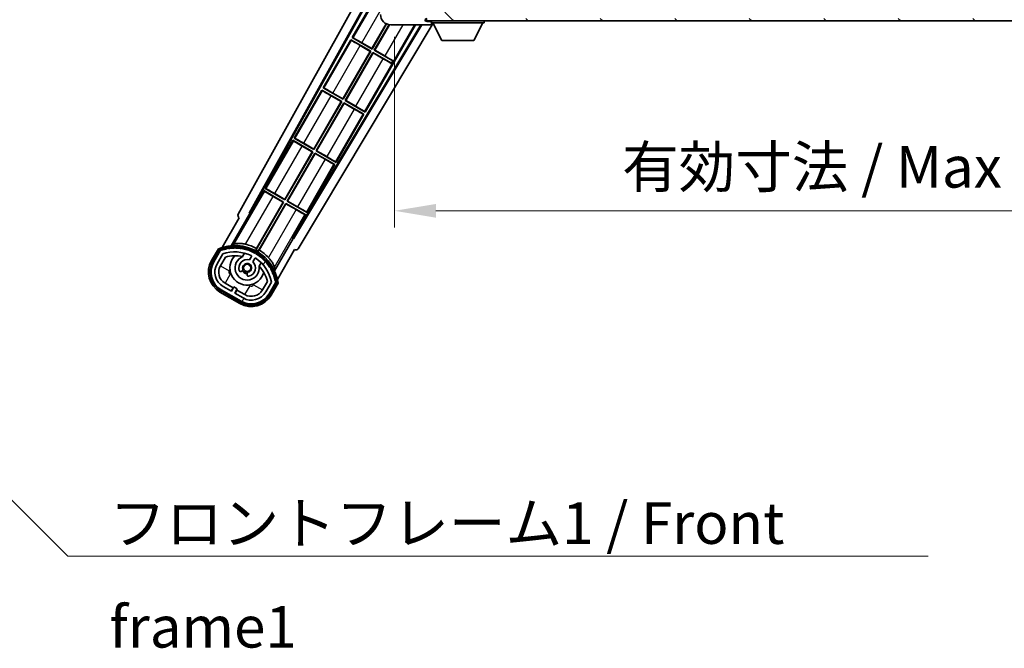
# Model space of a CAD drawing. Units: millimetres. Extents: x 0 to 13364, y -1 to 1826.
# Drawn here: x 3656 to 4041, y 1056 to 1303 of the extents above; entities that cross this region are included whole.
import ezdxf

# ---------------------------------------------------------------- set-up
doc = ezdxf.new("R2010")
doc.units = ezdxf.units.MM
for name, color, linetype, lineweight in [('Dimension (ISO)', 7, 'Continuous', 18), ('Dimension (ISO) @ 1', 7, 'Continuous', 18), ('Symbol (ISO)', 7, 'Continuous', 18), ('Symbol (ISO) @ 1', 7, 'Continuous', 18), ('Visible (ISO)', 7, 'Continuous', 35), ('Visible Narrow (ISO)', 7, 'Continuous', 25)]:
    doc.layers.add(name, color=color, linetype=linetype, lineweight=lineweight)
doc.layers.add('Hatch (ISO)', color=1, linetype='Continuous', lineweight=18, true_color=0xff0000)
doc.styles.add('Note Text (TK)', font='MS PGothic.ttf')
doc.dimstyles.new('Default - Method 1b (TK)', dxfattribs={"dimscale": 6, "dimtxt": 2.5, "dimasz": 2.5, "dimexe": 1, "dimexo": 1.5, "dimgap": 1, "dimtad": 1, "dimtoh": 1, "dimrnd": 1e-08, "dimdsep": 46, "dimtxsty": 'Note Text (TK)', "dimcen": 0.09, "dimdle": 5, "dimclrd": 100, "dimclre": 100, "dimclrt": 7, "dimadec": 1, "dimazin": 1, "dimtfac": 1, "dimtmove": 0, "dimatfit": 3, "dimfxl": 0, "dimtolj": 1, "dimlwd": -1, "dimlwe": -1, "dimarcsym": 0})
doc.dimstyles.new('Default - Method 1b (TK)$7', dxfattribs={"dimscale": 6, "dimtxt": 2.5, "dimasz": 2.5, "dimexe": 1, "dimexo": 1.5, "dimgap": 1, "dimtad": 1, "dimtoh": 1, "dimrnd": 1e-08, "dimdsep": 46, "dimtxsty": 'Note Text (TK)', "dimcen": 0.09, "dimdle": 5, "dimclrd": 256, "dimclre": 100, "dimclrt": 7, "dimadec": 1, "dimazin": 1, "dimtfac": 1, "dimtmove": 0, "dimatfit": 3, "dimfxl": 0, "dimtolj": 1, "dimlwd": -1, "dimlwe": -1, "dimarcsym": 0})
pattern_1 = [(135.0002, (2261.54, -52.518), (-14.59286, -14.59297), [])]

# ---------------------------------------------------------------- blocks, each defined once
blk = doc.blocks.new('*D106')
at = {"layer": 'Defpoints', "color": 0, "transparency": 16777216}
for p in [(3802.39, 1305.53), (4227.39, 1305.63), (4227.39, 1227.63)]:
    blk.add_point(p, dxfattribs=at)
at = {"layer": 'Dimension (ISO)', "color": 100, "transparency": 16777216}
for p, q in [((3802.39, 1295.78), (3802.39, 1221.13)), ((4227.39, 1295.88), (4227.39, 1221.13)), ((3818.64, 1227.63), (4211.14, 1227.63))]:
    blk.add_line(p, q, dxfattribs=at)
for points in [[(3818.64, 1230.33), (3818.64, 1224.92), (3802.39, 1227.63)], [(4211.14, 1230.33), (4211.14, 1224.92), (4227.39, 1227.63)]]:
    blk.add_solid(points, dxfattribs=at)
at = {"layer": 'Dimension (ISO)', "color": 7, "transparency": 16777216, "insert": (3891.54, 1244.84), "char_height": 16.25, "attachment_point": 4, "style": 'Note Text (TK)'}
blk.add_mtext('\\A1;\\fＭＳ Ｐゴシック|b0|i0;\\H16.2500;有効寸法 / Max dim. 425', dxfattribs=at)

msp = doc.modelspace()

# ---------------------------------------------------------------- hatches: boundary and pattern name
at = {"layer": 'Hatch (ISO)'}
h = msp.add_hatch(dxfattribs=at)
h.set_pattern_fill('ANSI31', color=256, scale=165.1, angle=90.00021, style=0)
h.set_pattern_definition(pattern_1)
edge = h.paths.add_edge_path()
edge.add_ellipse((3804.1946, 1308.2252), major_axis=(0.3, 0), ratio=1, start_angle=0, end_angle=90)
edge.add_line((3804.1946, 1308.5252), (3802.7946, 1308.5252))
edge.add_ellipse((3802.7946, 1308.2252), major_axis=(0, 0.3), ratio=1, start_angle=0, end_angle=90)
edge.add_line((3802.4946, 1308.2252), (3802.4946, 1305.5252))
edge.add_line((3802.4946, 1305.5252), (3802.3946, 1305.5252))
edge.add_line((3802.3946, 1305.5252), (3800.3946, 1305.5252))
edge.add_line((3800.3946, 1305.5252), (3800.2946, 1305.5252))
edge.add_line((3800.2946, 1305.5252), (3800.2946, 1308.2252))
edge.add_ellipse((3799.9946, 1308.2252), major_axis=(0.3, 0), ratio=1, start_angle=0, end_angle=90)
edge.add_line((3799.9946, 1308.5252), (3797.8946, 1308.5252))
edge.add_ellipse((3797.8946, 1307.5252), major_axis=(0, 1), ratio=1, start_angle=0, end_angle=90)
edge.add_line((3796.8946, 1307.5252), (3796.8946, 1304.5252))
edge.add_ellipse((3800.8946, 1304.5252), major_axis=(-4, 0), ratio=1, start_angle=0, end_angle=90)
edge.add_line((3800.8946, 1300.5252), (3816.5946, 1300.5252))
edge.add_ellipse((3816.5946, 1300.8252), major_axis=(0, -0.3), ratio=1, start_angle=0, end_angle=90)
edge.add_line((3816.8946, 1300.8252), (3816.8946, 1301.2752))
edge.add_ellipse((3816.3946, 1301.2752), major_axis=(0.5, 0), ratio=1, start_angle=0, end_angle=90)
edge.add_line((3816.3946, 1301.7752), (3815.0196, 1301.7752))
edge.add_ellipse((3815.0196, 1302.4002), major_axis=(0, -0.625), ratio=1, start_angle=191.536959, end_angle=360, ccw=False)
edge.add_ellipse((3815.0196, 1302.4002), major_axis=(-0.125, 0.6124), ratio=1, start_angle=348.463041, end_angle=360, ccw=False)
edge.add_line((3815.0196, 1303.0252), (3826.5946, 1303.0252))
edge.add_ellipse((3826.5946, 1303.3252), major_axis=(0, -0.3), ratio=1, start_angle=0, end_angle=90)
edge.add_line((3826.8946, 1303.3252), (3826.8946, 1305.2252))
edge.add_ellipse((3826.5946, 1305.2252), major_axis=(0.3, 0), ratio=1, start_angle=0, end_angle=90)
edge.add_line((3826.5946, 1305.5252), (3817.8946, 1305.5252))
edge.add_line((3817.8946, 1305.5252), (3817.8946, 1305.3252))
edge.add_line((3817.8946, 1305.3252), (3815.8946, 1305.3252))
edge.add_line((3815.8946, 1305.3252), (3815.8946, 1305.5252))
edge.add_line((3815.8946, 1305.5252), (3812.1946, 1305.5252))
edge.add_ellipse((3812.1946, 1305.2252), major_axis=(0, 0.3), ratio=1, start_angle=0, end_angle=90)
edge.add_line((3811.8946, 1305.2252), (3811.8946, 1303.0252))
edge.add_line((3811.8946, 1303.0252), (3806.4946, 1303.0252))
edge.add_line((3806.4946, 1303.0252), (3806.4946, 1305.2252))
edge.add_ellipse((3806.1946, 1305.2252), major_axis=(0.3, 0), ratio=1, start_angle=0, end_angle=90)
edge.add_line((3806.1946, 1305.5252), (3804.4946, 1305.5252))
edge.add_line((3804.4946, 1305.5252), (3804.4946, 1308.2252))
h = msp.add_hatch(dxfattribs=at)
h.set_pattern_fill('ANSI31', color=256, scale=165.1, angle=90.00021, style=0)
h.set_pattern_definition(pattern_1)
edge = h.paths.add_edge_path()
edge.add_line((4229.3946, 1307.7752), (4234.3946, 1307.7752))
edge.add_ellipse((4234.3946, 1307.2752), major_axis=(0, 0.5), ratio=1, start_angle=270, end_angle=360, ccw=False)
edge.add_line((4234.8946, 1307.2752), (4234.8946, 1303.5252))
edge.add_ellipse((4234.3946, 1303.5252), major_axis=(0.5, 0), ratio=1, start_angle=270, end_angle=360, ccw=False)
edge.add_line((4234.3946, 1303.0252), (4233.8946, 1303.0252))
edge.add_line((4233.8946, 1303.0252), (4227.2946, 1303.0252))
edge.add_line((4227.2946, 1303.0252), (4220.7946, 1303.0252))
edge.add_line((4220.7946, 1303.0252), (4214.8946, 1303.0252))
edge.add_line((4214.8946, 1303.0252), (3826.5946, 1303.0252))
edge.add_line((3826.5946, 1303.0252), (3815.0196, 1303.0252))
edge.add_line((3815.0196, 1303.0252), (3814.8946, 1303.0252))
edge.add_line((3814.8946, 1303.0252), (3814.8946, 1303.0126))
edge.add_line((3814.8946, 1303.0126), (3814.8946, 1302.0252))
edge.add_line((3814.8946, 1302.0252), (4234.3946, 1302.0252))
edge.add_ellipse((4234.3946, 1303.5252), major_axis=(0, -1.5), ratio=1, start_angle=0, end_angle=90)
edge.add_line((4235.8946, 1303.5252), (4235.8946, 1307.2752))
edge.add_ellipse((4234.3946, 1307.2752), major_axis=(1.5, 0), ratio=1, start_angle=0, end_angle=90)
edge.add_line((4234.3946, 1308.7752), (4229.3946, 1308.7752))
edge.add_line((4229.3946, 1308.7752), (4229.3946, 1307.7752))
h = msp.add_hatch(dxfattribs=at)
h.set_pattern_fill('ANSI31', color=256, scale=165.1, angle=14.999978, style=0)
h.set_pattern_definition([(60, (2261.54, -52.518), (-17.8726, 10.31876), [])])
edge = h.paths.add_edge_path()
edge.add_ellipse((3734.4055, 1212.0708), major_axis=(0.2167, 0.0771), ratio=1, start_angle=0, end_angle=138.033033)
edge.add_line((3734.1928, 1212.1583), (3731.5693, 1207.6143))
edge.add_ellipse((3738.4975, 1203.6143), major_axis=(-6.9282, 4), ratio=1, start_angle=0, end_angle=90)
edge.add_line((3734.4975, 1196.6861), (3742.2917, 1192.1861))
edge.add_ellipse((3746.2917, 1199.1143), major_axis=(-4, -6.9282), ratio=1, start_angle=0, end_angle=90)
edge.add_line((3753.2199, 1195.1143), (3755.8434, 1199.6583))
edge.add_ellipse((3755.6612, 1199.7987), major_axis=(0.1822, -0.1404), ratio=1, start_angle=0, end_angle=138.033033)
edge.add_ellipse((3739.8846, 1197.0169), major_axis=(15.7351, 3.0081), ratio=1, start_angle=0, end_angle=8.354789)
edge.add_ellipse((3754.9385, 1202.4961), major_axis=(0.0771, -0.2167), ratio=1, start_angle=0, end_angle=180.822606)
edge.add_ellipse((3739.8846, 1197.0169), major_axis=(14.9737, 5.6947), ratio=1, start_angle=0, end_angle=8.354789)
edge.add_ellipse((3753.7583, 1205.0269), major_axis=(0.1136, -0.2), ratio=1, start_angle=0, end_angle=180.822606)
edge.add_ellipse((3739.8846, 1197.0169), major_axis=(13.7573, 8.2084), ratio=1, start_angle=0, end_angle=8.354789)
edge.add_ellipse((3752.1566, 1207.3144), major_axis=(0.1466, -0.1772), ratio=1, start_angle=0, end_angle=180.822606)
edge.add_ellipse((3739.8846, 1197.0169), major_axis=(12.1229, 10.4726), ratio=1, start_angle=0, end_angle=8.354789)
edge.add_ellipse((3750.1821, 1209.2889), major_axis=(0.1751, -0.1491), ratio=1, start_angle=0, end_angle=180.822606)
edge.add_ellipse((3739.8846, 1197.0169), major_axis=(10.1202, 12.4186), ratio=1, start_angle=0, end_angle=8.354789)
edge.add_ellipse((3747.8946, 1210.8906), major_axis=(0.1984, -0.1164), ratio=1, start_angle=0, end_angle=180.822606)
edge.add_ellipse((3739.8846, 1197.0169), major_axis=(7.81, 13.9873), ratio=1, start_angle=0, end_angle=8.354789)
edge.add_ellipse((3745.3638, 1212.0708), major_axis=(0.2156, -0.0802), ratio=1, start_angle=0, end_angle=180.822606)
edge.add_ellipse((3739.8846, 1197.0169), major_axis=(5.2625, 15.131), ratio=1, start_angle=0, end_angle=8.354789)
edge.add_ellipse((3742.6665, 1212.7935), major_axis=(0.2262, -0.0416), ratio=1, start_angle=0, end_angle=180.822606)
edge.add_ellipse((3739.8846, 1197.0169), major_axis=(2.5551, 15.8149), ratio=1, start_angle=0, end_angle=8.354789)
edge.add_ellipse((3739.8846, 1213.0369), major_axis=(0.23, -0.0017), ratio=1, start_angle=0, end_angle=180.822606)
edge.add_ellipse((3739.8846, 1197.0169), major_axis=(-0.23, 16.0183), ratio=1, start_angle=0, end_angle=8.354789)
edge.add_ellipse((3737.1028, 1212.7935), major_axis=(0.2268, 0.0383), ratio=1, start_angle=0, end_angle=180.822606)
edge.add_ellipse((3739.8846, 1197.0169), major_axis=(-3.0081, 15.7351), ratio=1, start_angle=0, end_angle=8.354789)
edge = h.paths.add_edge_path(flags=0)
edge.add_line((3754.1498, 1199.725), (3751.9209, 1195.8643))
edge.add_ellipse((3746.2917, 1199.1143), major_axis=(5.6292, -3.25), ratio=1, start_angle=270, end_angle=360, ccw=False)
edge.add_line((3743.0417, 1193.4852), (3739.7941, 1195.3602))
edge.add_line((3739.7941, 1195.3602), (3740.7941, 1197.0922))
edge.add_line((3740.7941, 1197.0922), (3739.4951, 1197.8422))
edge.add_line((3739.4951, 1197.8422), (3738.4951, 1196.1102))
edge.add_line((3738.4951, 1196.1102), (3735.2475, 1197.9852))
edge.add_ellipse((3738.4975, 1203.6143), major_axis=(-3.25, -5.6292), ratio=1, start_angle=270, end_angle=360, ccw=False)
edge.add_line((3732.8683, 1206.8643), (3735.0973, 1210.725))
edge.add_ellipse((3739.8846, 1197.0169), major_axis=(-4.7873, 13.7081), ratio=1, start_angle=314.767469, end_angle=360, ccw=False)
edge.add_ellipse((3746.136, 1209.8447), major_axis=(0.1095, 0.2247), ratio=1, start_angle=265.981585, end_angle=360, ccw=False)
edge.add_line((3746.3526, 1209.7197), (3745.5762, 1208.3751))
edge.add_ellipse((3744.6446, 1205.2615), major_axis=(0.9316, 3.1136), ratio=1, start_angle=0, end_angle=126.181955)
edge.add_ellipse((3742.0527, 1204.3424), major_axis=(-0.4712, -0.1671), ratio=1, start_angle=0, end_angle=100.475682)
edge.add_line((3742.3027, 1203.9094), (3742.7448, 1204.1646))
edge.add_ellipse((3742.4948, 1204.5976), major_axis=(0.25, -0.433), ratio=1, start_angle=0, end_angle=77.160412)
edge.add_ellipse((3744.6446, 1205.2615), major_axis=(-1.6721, -0.5163), ratio=1, start_angle=85.679177, end_angle=360, ccw=False)
edge.add_ellipse((3745.1446, 1203.0677), major_axis=(-0.1111, 0.4875), ratio=1, start_angle=0, end_angle=77.160412)
edge.add_line((3744.6446, 1203.0677), (3744.6446, 1202.5573))
edge.add_ellipse((3745.1446, 1202.5573), major_axis=(-0.5, 0), ratio=1, start_angle=0, end_angle=100.475682)
edge.add_ellipse((3744.6446, 1205.2615), major_axis=(0.5909, -3.1958), ratio=1, start_angle=0, end_angle=126.181955)
edge.add_line((3746.8753, 1207.6251), (3747.6516, 1208.9697))
edge.add_ellipse((3747.8681, 1208.8447), major_axis=(-0.2165, 0.125), ratio=1, start_angle=265.981585, end_angle=360, ccw=False)
edge.add_ellipse((3739.8846, 1197.0169), major_axis=(8.1233, 12.035), ratio=1, start_angle=314.767469, end_angle=360, ccw=False)

# ---------------------------------------------------------------- linework, layer by layer
at = {"layer": 'Visible (ISO)'}
for p, q in [((3741.1797, 1226.2916), (3796.8946, 1326.4793)), ((3745.436, 1226.7439), (3796.8946, 1319.2778)), ((3745.8501, 1226.8584), (3796.8946, 1318.6478)), ((3796.6674, 1314.3675), (3785.7924, 1295.5315)), ((3812.7142, 1300.5252), (3762.7454, 1217.1039)), ((3813.0712, 1300.5252), (3762.8532, 1216.688)), ((3817.5035, 1301.1136), (3764.5897, 1212.7758)), ((3790.8719, 1266.3294), (3810.6148, 1300.5252)), ((3793.5387, 1291.2103), (3799.1483, 1300.9265)), ((3799.2675, 1300.8711), (3793.5866, 1291.0315)), ((3794.4526, 1290.5315), (3800.2525, 1300.5771)), ((3800.392, 1300.5569), (3794.6315, 1290.5794)), ((3800.8946, 1300.5252), (3816.5946, 1300.5252)), ((3814.8946, 1303.0252), (3814.8946, 1302.0252)), ((3814.8946, 1302.0252), (4234.3946, 1302.0252)), ((3816.3946, 1301.7752), (3815.0196, 1301.7752)), ((3816.6446, 1301.7752), (3816.3946, 1301.7752)), ((3816.6446, 1300.5252), (3816.5946, 1300.5252)), ((3816.8775, 1300.7252), (3816.8896, 1300.7252)), ((3816.8946, 1302.0252), (3816.8946, 1301.3252)), ((3816.8946, 1301.2752), (3816.8946, 1301.3252)), ((3816.8946, 1301.3252), (3837.4946, 1301.3252)), ((3816.8946, 1300.8252), (3816.8946, 1301.2752)), ((3816.8946, 1300.8252), (3816.8946, 1300.7752)), ((3820.9446, 1294.4252), (3817.3946, 1301.3252)), ((3833.4446, 1294.4252), (3836.9946, 1301.3252)), ((3837.4946, 1302.0252), (3837.4946, 1301.3252)), ((3785.2924, 1294.6654), (3774.4174, 1275.8294)), ((3785.2924, 1294.6654), (3793.0866, 1290.1654)), ((3785.5504, 1294.4389), (3785.2924, 1294.6654)), ((3785.7924, 1295.5315), (3786.1176, 1295.4213)), ((3793.5866, 1291.0315), (3785.7924, 1295.5315)), ((3792.9078, 1290.1175), (3788.9694, 1292.3913)), ((3789.6004, 1293.4841), (3793.5387, 1291.2103)), ((3820.9446, 1294.4252), (3833.4446, 1294.4252)), ((3782.1637, 1271.5082), (3792.9078, 1290.1175)), ((3793.0866, 1290.1654), (3782.2116, 1271.3294)), ((3783.0776, 1270.8294), (3793.9526, 1289.6654)), ((3794.0005, 1289.4866), (3783.2565, 1270.8773)), ((3792.9078, 1290.1175), (3793.0866, 1290.1654)), ((3793.5387, 1291.2103), (3793.5866, 1291.0315)), ((3793.9526, 1289.6654), (3801.1786, 1285.4935)), ((3794.0005, 1289.4866), (3793.9526, 1289.6654)), ((3797.9389, 1287.2128), (3794.0005, 1289.4866)), ((3794.6315, 1290.5794), (3794.4526, 1290.5315)), ((3801.6786, 1286.3595), (3794.4526, 1290.5315)), ((3794.6315, 1290.5794), (3798.5698, 1288.3056)), ((3801.1341, 1285.4164), (3801.1786, 1285.4935)), ((3801.1786, 1285.4935), (3801.6786, 1286.3595)), ((3801.7231, 1286.4367), (3801.6786, 1286.3595)), ((3773.9174, 1274.9634), (3763.0424, 1256.1273)), ((3773.9174, 1274.9634), (3781.7116, 1270.4634)), ((3774.1754, 1274.7368), (3773.9174, 1274.9634)), ((3774.4174, 1275.8294), (3774.7426, 1275.7192)), ((3782.2116, 1271.3294), (3774.4174, 1275.8294)), ((3778.2254, 1273.782), (3782.1637, 1271.5082)), ((3770.7887, 1251.8061), (3781.5328, 1270.4154)), ((3781.7116, 1270.4634), (3770.8366, 1251.6273)), ((3771.7026, 1251.1273), (3782.5776, 1269.9634)), ((3782.6255, 1269.7845), (3771.8815, 1251.1752)), ((3781.5328, 1270.4154), (3777.5944, 1272.6892)), ((3781.5328, 1270.4154), (3781.7116, 1270.4634)), ((3782.1637, 1271.5082), (3782.2116, 1271.3294)), ((3782.5776, 1269.9634), (3790.3719, 1265.4634)), ((3782.6255, 1269.7845), (3782.5776, 1269.9634)), ((3786.5639, 1267.5107), (3782.6255, 1269.7845)), ((3783.2565, 1270.8773), (3783.0776, 1270.8294)), ((3790.8719, 1266.3294), (3783.0776, 1270.8294)), ((3783.2565, 1270.8773), (3787.1948, 1268.6035)), ((3779.4969, 1246.6273), (3790.3719, 1265.4634)), ((3790.3719, 1265.4634), (3790.0467, 1265.5735)), ((3790.6138, 1266.5559), (3790.8719, 1266.3294)), ((3762.5424, 1255.2613), (3751.6674, 1236.4252)), ((3762.5424, 1255.2613), (3770.3366, 1250.7613)), ((3762.8004, 1255.0348), (3762.5424, 1255.2613)), ((3763.0424, 1256.1273), (3763.3676, 1256.0171)), ((3770.8366, 1251.6273), (3763.0424, 1256.1273)), ((3766.8504, 1254.0799), (3770.7887, 1251.8061)), ((3759.4137, 1232.1041), (3770.1578, 1250.7134)), ((3770.3366, 1250.7613), (3759.4616, 1231.9252)), ((3760.3276, 1231.4252), (3771.2026, 1250.2613)), ((3771.2505, 1250.0825), (3760.5065, 1231.4731)), ((3770.1578, 1250.7134), (3766.2194, 1252.9872)), ((3770.1578, 1250.7134), (3770.3366, 1250.7613)), ((3770.7887, 1251.8061), (3770.8366, 1251.6273)), ((3771.2026, 1250.2613), (3778.9969, 1245.7613)), ((3771.2505, 1250.0825), (3771.2026, 1250.2613)), ((3775.1889, 1247.8087), (3771.2505, 1250.0825)), ((3771.8815, 1251.1752), (3771.7026, 1251.1273)), ((3779.4969, 1246.6273), (3771.7026, 1251.1273)), ((3771.8815, 1251.1752), (3775.8198, 1248.9014)), ((3779.2388, 1246.8538), (3779.4969, 1246.6273)), ((3768.1219, 1226.9252), (3778.9969, 1245.7613)), ((3778.9969, 1245.7613), (3778.6717, 1245.8715)), ((3751.1674, 1235.5592), (3746.0705, 1226.7311)), ((3751.1674, 1235.5592), (3758.9616, 1231.0592)), ((3751.4254, 1235.3327), (3751.1674, 1235.5592)), ((3751.6674, 1236.4252), (3751.9926, 1236.3151)), ((3759.4616, 1231.9252), (3751.6674, 1236.4252)), ((3755.4754, 1234.3779), (3759.4137, 1232.1041)), ((3758.9616, 1231.0592), (3748.1111, 1212.2656)), ((3748.3239, 1212.896), (3758.7828, 1231.0113)), ((3748.9771, 1211.7656), (3759.8276, 1230.5592)), ((3758.7828, 1231.0113), (3754.8444, 1233.2851)), ((3758.7828, 1231.0113), (3758.9616, 1231.0592)), ((3759.4137, 1232.1041), (3759.4616, 1231.9252)), ((3759.8276, 1230.5592), (3767.6219, 1226.0592)), ((3759.8755, 1230.3804), (3759.8276, 1230.5592)), ((3760.5065, 1231.4731), (3760.3276, 1231.4252)), ((3768.1219, 1226.9252), (3760.3276, 1231.4252)), ((3760.5065, 1231.4731), (3764.4448, 1229.1994)), ((3745.436, 1226.7439), (3745.8501, 1226.8584)), ((3745.6522, 1226.619), (3745.436, 1226.7439)), ((3746.0705, 1226.7311), (3745.6522, 1226.619)), ((3746.0705, 1226.7311), (3745.8501, 1226.8584)), ((3759.8755, 1230.3804), (3749.4167, 1212.265)), ((3763.8139, 1228.1066), (3759.8755, 1230.3804)), ((3767.8638, 1227.1518), (3768.1219, 1226.9252)), ((3741.5693, 1224.9349), (3734.8349, 1213.2705)), ((3738.3477, 1213.9674), (3745.6522, 1226.619)), ((3741.5693, 1224.9349), (3741.5522, 1224.9447)), ((3762.525, 1217.2311), (3767.6219, 1226.0592)), ((3767.6219, 1226.0592), (3767.2967, 1226.1694)), ((3762.637, 1216.8128), (3755.3326, 1204.1612)), ((3762.637, 1216.8128), (3762.525, 1217.2311)), ((3762.7454, 1217.1039), (3762.525, 1217.2311)), ((3762.8532, 1216.688), (3762.637, 1216.8128)), ((3762.8532, 1216.688), (3762.7454, 1217.1039)), ((3733.3757, 1212.7431), (3730.7033, 1208.1143)), ((3731.3961, 1207.7143), (3734.0139, 1212.2486)), ((3734.1928, 1212.1583), (3731.5693, 1207.6143)), ((3756.4855, 1200.7705), (3763.2199, 1212.4349)), ((3763.237, 1212.425), (3763.2199, 1212.4349)), ((3732.8683, 1206.8643), (3735.0973, 1210.725)), ((3734.1674, 1206.1143), (3736.1091, 1209.4775)), ((3742.8712, 1209.6897), (3743.6507, 1211.04)), ((3746.3526, 1209.7197), (3745.5762, 1208.3751)), ((3746.8753, 1207.6251), (3747.6516, 1208.9697)), ((3742.3027, 1203.9094), (3742.7448, 1204.1646)), ((3750.1459, 1207.29), (3749.3663, 1205.9397)), ((3744.6446, 1203.0677), (3744.6446, 1202.5573)), ((3752.5636, 1199.9775), (3750.6219, 1196.6143)), ((3754.1498, 1199.725), (3751.9209, 1195.8643)), ((3733.9975, 1195.8201), (3741.7917, 1191.3201)), ((3742.1917, 1192.0129), (3734.3975, 1196.5129)), ((3734.4975, 1196.6861), (3742.2917, 1192.1861)), ((3738.4951, 1196.1102), (3735.2475, 1197.9852)), ((3739.1152, 1197.4842), (3735.9975, 1199.2842)), ((3738.3652, 1196.1852), (3739.1152, 1197.4842)), ((3739.4951, 1197.8422), (3738.4951, 1196.1102)), ((3739.1152, 1197.4842), (3739.2451, 1197.4092)), ((3740.7941, 1197.0922), (3739.4951, 1197.8422)), ((3739.7941, 1195.3602), (3740.7941, 1197.0922)), ((3740.674, 1196.5842), (3739.924, 1195.2852)), ((3740.5441, 1196.6592), (3740.674, 1196.5842)), ((3743.7917, 1194.7842), (3740.674, 1196.5842)), ((3753.2199, 1195.1143), (3755.8434, 1199.6583)), ((3756.011, 1199.5486), (3753.3931, 1195.0143)), ((3754.086, 1194.6143), (3756.7584, 1199.2431)), ((3743.0417, 1193.4852), (3739.7941, 1195.3602))]:
    msp.add_line(p, q, dxfattribs=at)
msp.add_circle((3744.6446, 1205.2615), 1.42, dxfattribs=at)
for centre, radius, start, end in [((3800.8946, 1304.5252), 4, 180, 270), ((3815.0196, 1302.4002), 0.625, 90, 270), ((3816.3946, 1301.2752), 0.5, 0, 90), ((3816.5946, 1300.8252), 0.3, 270, 0), ((3816.6446, 1301.5252), 0.25, 0, 90), ((3816.6446, 1300.7752), 0.25, 270, 348.463041), ((3739.8846, 1197.0169), 17.02, 7.515889, 112.484111), ((3734.4055, 1212.0708), 0.43, 47.03913, 155.572296), ((3734.4055, 1212.0708), 0.23, 19.588697, 157.62173), ((3739.8846, 1197.0169), 16.02, 100.822606, 109.177394), ((3739.8846, 1197.0169), 16.22, 101.353039, 108.646961), ((3739.8846, 1197.0169), 14.52, 64.018415, 109.250946), ((3737.1028, 1212.7935), 0.43, 37.03913, 162.96087), ((3737.1028, 1212.7935), 0.23, 9.588697, 190.411303), ((3739.8846, 1197.0169), 16.02, 90.822606, 99.177394), ((3739.8846, 1197.0169), 16.22, 91.353039, 98.646961), ((3739.8846, 1213.0369), 0.43, 27.03913, 152.96087), ((3739.8846, 1213.0369), 0.23, 359.588697, 180.411303), ((3739.8846, 1197.0169), 16.02, 80.822606, 89.177394), ((3739.8846, 1197.0169), 16.22, 81.353039, 88.646961), ((3742.6665, 1212.7935), 0.43, 17.03913, 142.96087), ((3742.6665, 1212.7935), 0.23, 349.588697, 170.411303), ((3739.8846, 1197.0169), 16.02, 70.822606, 79.177394), ((3739.8846, 1197.0169), 16.22, 71.353039, 78.646961), ((3739.8846, 1197.0169), 17.9824, 62.010639, 76.73688), ((3745.3638, 1212.0708), 0.43, 7.03913, 132.96087), ((3745.3638, 1212.0708), 0.23, 339.588697, 160.411303), ((3739.8846, 1197.0169), 16.02, 60.822606, 69.177394), ((3739.8846, 1197.0169), 16.22, 61.353039, 68.646961), ((3747.8946, 1210.8906), 0.43, 357.03913, 122.96087), ((3739.8846, 1197.0169), 17.3262, 58.346328, 61.653672), ((3739.8846, 1197.0169), 17.9824, 43.26312, 57.989361), ((3738.4975, 1203.6143), 9, 150, 240), ((3738.4975, 1203.6143), 8.2, 150, 240), ((3738.4975, 1203.6143), 8, 150, 240), ((3739.8846, 1197.0169), 13.02, 76.73936, 106.856784), ((3744.6446, 1205.2615), 6.75, 134.970424, 345.029576), ((3744.6446, 1205.2615), 4.75, 111.477916, 8.522084), ((3744.6446, 1205.2615), 3.25, 73.342364, 199.524318), ((3739.8846, 1197.0169), 13.02, 76.584325, 76.73936), ((3744.6446, 1205.2615), 3.25, 280.475682, 46.657636), ((3746.136, 1209.8447), 0.25, 330, 64.018415), ((3747.8681, 1208.8447), 0.25, 55.981585, 150), ((3747.8946, 1210.8906), 0.23, 329.588697, 150.411303), ((3739.8846, 1197.0169), 14.52, 10.749054, 55.981585), ((3739.8846, 1197.0169), 16.02, 50.822606, 59.177394), ((3739.8846, 1197.0169), 16.22, 51.353039, 58.646961), ((3750.1821, 1209.2889), 0.23, 319.588697, 140.411303), ((3750.1821, 1209.2889), 0.43, 347.03913, 112.96087), ((3739.8846, 1197.0169), 16.02, 40.822606, 49.177394), ((3739.8846, 1197.0169), 16.22, 41.353039, 48.646961), ((3752.1566, 1207.3144), 0.23, 309.588697, 130.411303), ((3752.1566, 1207.3144), 0.43, 337.03913, 102.96087), ((3738.4975, 1203.6143), 6.5, 150, 240), ((3738.4975, 1203.6143), 5, 150, 240), ((3742.0527, 1204.3424), 0.5, 199.524318, 300), ((3744.6446, 1205.2615), 2.25, 210, 270), ((3742.4948, 1204.5976), 0.5, 300, 17.160412), ((3744.6446, 1205.2615), 2, 208.876264, 271.123736), ((3744.6446, 1205.2615), 1.75, 282.839588, 197.160412), ((3745.1446, 1203.0677), 0.5, 102.839588, 180), ((3739.8846, 1197.0169), 13.02, 43.26064, 43.415675), ((3739.8846, 1197.0169), 13.02, 13.143216, 43.26064), ((3739.8846, 1197.0169), 16.02, 30.822606, 39.177394), ((3739.8846, 1197.0169), 16.22, 31.353039, 38.646961), ((3753.7583, 1205.0269), 0.23, 299.588697, 120.411303), ((3753.7583, 1205.0269), 0.43, 327.03913, 92.96087), ((3739.8846, 1197.0169), 16.02, 20.822606, 29.177394), ((3739.8846, 1197.0169), 16.22, 21.353039, 28.646961), ((3745.1446, 1202.5573), 0.5, 180, 280.475682), ((3754.9385, 1202.4961), 0.23, 289.588697, 110.411303), ((3754.9385, 1202.4961), 0.43, 317.03913, 82.96087), ((3739.8846, 1197.0169), 16.02, 10.822606, 19.177394), ((3739.8846, 1197.0169), 16.22, 11.353039, 18.646961), ((3755.6612, 1199.7987), 0.23, 322.37827, 100.411303), ((3755.6612, 1199.7987), 0.43, 324.427704, 72.96087), ((3746.2917, 1199.1143), 6.5, 240, 330), ((3746.2917, 1199.1143), 5, 240, 330), ((3746.2917, 1199.1143), 9, 240, 330), ((3746.2917, 1199.1143), 8.2, 240, 330), ((3746.2917, 1199.1143), 8, 240, 330)]:
    msp.add_arc(centre, radius, start, end, dxfattribs=at)
for centre, major_axis, ratio, start_param, end_param in [((3789.0043, 1292.4518), (3.4641, -2), 0.01745506, 3.22885905, 4.71238898), ((3789.5654, 1293.4236), (-3.4641, 2), 0.01745506, 4.71238898, 6.19591878), ((3797.9738, 1287.2733), (3.4641, -2), 0.01745506, 4.71238898, 5.87120879), ((3798.5349, 1288.2451), (-3.4641, 2), 0.01745506, 3.55356911, 4.71238898), ((3777.6293, 1272.7497), (3.4641, -2), 0.01745506, 3.22885905, 4.71238898), ((3778.1904, 1273.7216), (-3.4641, 2), 0.01745506, 4.71238898, 6.19591878), ((3786.5988, 1267.5712), (3.4641, -2), 0.01745506, 4.71238898, 6.19591878), ((3787.1599, 1268.543), (-3.4641, 2), 0.01745506, 3.22885905, 4.71238898), ((3766.2543, 1253.0476), (3.4641, -2), 0.01745506, 3.22885912, 4.71238898), ((3766.8154, 1254.0195), (-3.4641, 2), 0.01745506, 4.71238898, 6.19591878), ((3775.2238, 1247.8691), (3.4641, -2), 0.01745506, 4.71238898, 6.19591884), ((3775.7849, 1248.841), (-3.4641, 2), 0.01745506, 3.22885905, 4.71238898), ((3754.8793, 1233.3456), (3.4641, -2), 0.01745506, 3.22885912, 4.71238898), ((3755.4404, 1234.3174), (-3.4641, 2), 0.01745506, 4.71238898, 6.19591878), ((3763.8488, 1228.167), (3.4641, -2), 0.01745506, 4.71238898, 6.19591884), ((3764.4099, 1229.1389), (-3.4641, 2), 0.01745506, 3.22885905, 4.71238898), ((3742.0606, 1225.8103), (-0.971, -0.2686), 0.99255093, 5.50956512, 7.0568055), ((3763.7324, 1213.2981), (0.2529, -0.9752), 0.99255093, 5.50956512, 7.0568055)]:
    msp.add_ellipse(centre, major_axis=major_axis, ratio=ratio, start_param=start_param, end_param=end_param, dxfattribs=at)
for points, knots in [([(3816.8896, 1300.7252), (3816.8896, 1300.7252), (3816.8916, 1300.7333), (3816.894, 1300.7566), (3816.8946, 1300.7653), (3816.8946, 1300.7752)], [0.1703131202, 0.1703131202, 0.1703131202, 0.1703131202, 0.1810677517, 0.1810677517, 0.1858570013, 0.1858570013, 0.1858570013, 0.1858570013]), ([(3733.7231, 1212.3449), (3733.7224, 1212.3457), (3733.7216, 1212.3465), (3733.6959, 1212.3762), (3733.6709, 1212.405), (3733.622, 1212.4612), (3733.5981, 1212.4886), (3733.5349, 1212.5611), (3733.4982, 1212.6032), (3733.4382, 1212.6718), (3733.4149, 1212.6984), (3733.3837, 1212.734), (3733.3757, 1212.7431), (3733.3757, 1212.7431)], [-0.0809227639, -0.0809227639, -0.0809227639, -0.0809227639, -0.0805886357, -0.0805886357, -0.0691479127, -0.0691479127, -0.0577655589, -0.0577655589, -0.0376220805, -0.0376220805, -0.0185556094, -0.0185556094, 0, 0, 0, 0]), ([(3744.0102, 1214.5196), (3743.9752, 1214.5279), (3743.9403, 1214.5359), (3743.3727, 1214.6649), (3742.8005, 1214.7573), (3741.7299, 1214.8613), (3741.2313, 1214.8739), (3740.4356, 1214.8522), (3740.0776, 1214.8172), (3739.6687, 1214.7424), (3739.5544, 1214.7084), (3739.499, 1214.6756)], [1.827842345, 1.827842345, 1.827842345, 1.827842345, 1.838537513, 1.838537513, 2.002515666, 2.002515666, 2.16649382, 2.16649382, 2.326192712, 2.326192712, 2.433178119, 2.433178119, 2.433178119, 2.433178119]), ([(3755.3703, 1205.5123), (3755.371, 1205.5767), (3755.3432, 1205.6927), (3755.2037, 1206.0842), (3755.0549, 1206.4117), (3754.6759, 1207.1116), (3754.4157, 1207.5371), (3753.7903, 1208.4124), (3753.4242, 1208.8616), (3753.0287, 1209.2887), (3753.0043, 1209.3149), (3752.9796, 1209.3411)], [0.052713484, 0.052713484, 0.052713484, 0.052713484, 0.159698892, 0.159698892, 0.319397783, 0.319397783, 0.483375937, 0.483375937, 0.647354091, 0.647354091, 0.658049259, 0.658049259, 0.658049259, 0.658049259]), ([(3756.7584, 1199.2431), (3756.7584, 1199.2431), (3756.7465, 1199.2455), (3756.7, 1199.2547), (3756.6653, 1199.2616), (3756.576, 1199.2792), (3756.5211, 1199.29), (3756.4267, 1199.3085), (3756.3911, 1199.3155), (3756.318, 1199.3297), (3756.2806, 1199.337), (3756.242, 1199.3444), (3756.2409, 1199.3446), (3756.2398, 1199.3449)], [-0.0807455701, -0.0807455701, -0.0807455701, -0.0807455701, -0.0621538264, -0.0621538264, -0.0430502261, -0.0430502261, -0.0228675214, -0.0228675214, -0.011463002, -0.011463002, 0, 0, 0.0003347789, 0.0003347789, 0.0003347789, 0.0003347789])]:
    msp.add_open_spline(points, degree=3, knots=knots, dxfattribs=at)
for points in [[(3738.3477, 1213.9674), (3738.912, 1214.3281), (3739.499, 1214.6756)], [(3755.3703, 1205.5123), (3755.3629, 1204.8301), (3755.3326, 1204.1612)]]:
    msp.add_open_spline(points, degree=2, dxfattribs=at)
for points, weights in [([(3748.1111, 1212.2656), (3748.2156, 1212.5751), (3748.3239, 1212.896)], [10.4730504253, 10.3150278494, 10.1560171706]), ([(3749.4167, 1212.265), (3749.1929, 1212.0108), (3748.9771, 1211.7656)], [10.1560171715, 10.3150278504, 10.4730504263])]:
    msp.add_rational_spline(points, weights, degree=2, dxfattribs=at)
at = {"layer": 'Visible Narrow (ISO)'}
for p, q in [((3796.8946, 1314.0877), (3786.1176, 1295.4213)), ((3789.6004, 1293.4841), (3796.8946, 1306.1181)), ((3790.6138, 1266.5559), (3810.226, 1300.5252)), ((3805.6248, 1300.5252), (3798.5698, 1288.3056)), ((3816.6446, 1302.0252), (3816.6446, 1301.7752)), ((3785.5504, 1294.4389), (3774.7426, 1275.7192)), ((3778.2254, 1273.782), (3788.9694, 1292.3913)), ((3787.1948, 1268.6035), (3797.9389, 1287.2128)), ((3774.1754, 1274.7368), (3763.3676, 1256.0171)), ((3766.8504, 1254.0799), (3777.5944, 1272.6892)), ((3786.5639, 1267.5107), (3775.8198, 1248.9014)), ((3779.2388, 1246.8538), (3790.0467, 1265.5735)), ((3762.8004, 1255.0348), (3751.9926, 1236.3151)), ((3755.4754, 1234.3779), (3766.2194, 1252.9872)), ((3775.1889, 1247.8087), (3764.4448, 1229.1994)), ((3767.8638, 1227.1518), (3778.6717, 1245.8715)), ((3751.4254, 1235.3327), (3739.499, 1214.6756)), ((3744.0102, 1214.5196), (3754.8444, 1233.2851)), ((3763.8139, 1228.1066), (3752.9796, 1209.3411)), ((3755.3703, 1205.5123), (3767.2967, 1226.1694)), ((3731.1363, 1207.8643), (3733.7231, 1212.3449)), ((3731.1363, 1207.8643), (3730.7033, 1208.1143)), ((3734.1674, 1206.1143), (3737.6315, 1204.1143)), ((3737.6315, 1204.1143), (3737.9249, 1204.6226)), ((3737.9975, 1202.7483), (3735.9975, 1199.2842)), ((3738.5058, 1202.4549), (3737.9975, 1202.7483)), ((3734.2475, 1196.2531), (3733.9975, 1195.8201)), ((3742.0417, 1191.7531), (3734.2475, 1196.2531)), ((3743.7917, 1194.7842), (3745.7917, 1198.2483)), ((3745.7917, 1198.2483), (3745.2835, 1198.5418)), ((3747.4512, 1199.1226), (3747.1578, 1198.6143)), ((3747.1578, 1198.6143), (3750.6219, 1196.6143)), ((3756.2398, 1199.3449), (3753.6529, 1194.8643)), ((3753.6529, 1194.8643), (3754.086, 1194.6143)), ((3742.0417, 1191.7531), (3741.7917, 1191.3201))]:
    msp.add_line(p, q, dxfattribs=at)
for centre, radius, start, end in [((3739.8846, 1197.0169), 16.52, 8.100936, 111.899064), ((3738.4975, 1203.6143), 8.5, 150, 240), ((3738.4975, 1203.6143), 1, 150, 240), ((3746.2917, 1199.1143), 1, 240, 330), ((3746.2917, 1199.1143), 8.5, 240, 330)]:
    msp.add_arc(centre, radius, start, end, dxfattribs=at)

# ---------------------------------------------------------------- texts
at = {"layer": 'Symbol (ISO)', "color": 7, "insert": (3690.6958, 1113.3712), "char_height": 16.25, "width": 335.928352, "attachment_point": 1, "line_spacing_factor": 1.5, "style": 'Note Text (TK)'}
msp.add_mtext('{\\fＭＳ Ｐゴシック|b0|i0;フロントフレーム1 / Front frame1}', dxfattribs=at)

# ---------------------------------------------------------------- dimensions: what is measured, and where the dimension line sits
at = {"layer": 'Dimension (ISO) @ 1', "color": 100, "true_color": 0x00ff3f}
dim = msp.add_linear_dim(base=(4227.3946, 1227.6252), p1=(3802.3946, 1305.5252), p2=(4227.3946, 1305.6252), text='\\fＭＳ Ｐゴシック|b0|i0;\\H16.2500;有効寸法 / Max dim. <>', dimstyle='Default - Method 1b (TK)', override={"dimscale": 1, "dimtxt": 16.25, "dimasz": 16.25, "dimexe": 6.5, "dimexo": 9.75, "dimgap": 6.5, "dimtoh": 0, "dimdec": 2, "dimcen": 0.585, "dimtol": 0, "dimlim": 0, "dimtp": 0, "dimtm": 0, "dimtdec": 2, "dimtix": 0, "dimtofl": 0, "dimtmove": 0, "dimatfit": 1}, dxfattribs=at)
dim.commit()
dim.dimension.update_dxf_attribs({"geometry": '*D106', "text_midpoint": (4014.8946, 1227.6252), "dimtype": 128})

# ---------------------------------------------------------------- leaders
at = {"layer": 'Symbol (ISO) @ 1', "color": 100, "true_color": 0x00ff40, "annotation_type": 0, "has_hookline": 1, "hookline_direction": 0, "text_width": 320.7528}
msp.add_leader([(3498.5232, 1267.6271), (3674.4458, 1092.2688), (3690.6958, 1092.2688)], dimstyle='Default - Method 1b (TK)$7', override={"dimscale": 1, "dimtxt": 16.25, "dimasz": 16.25, "dimgap": 0, "dimtad": 1}, dxfattribs=at)

doc.saveas('drawing.dxf')
